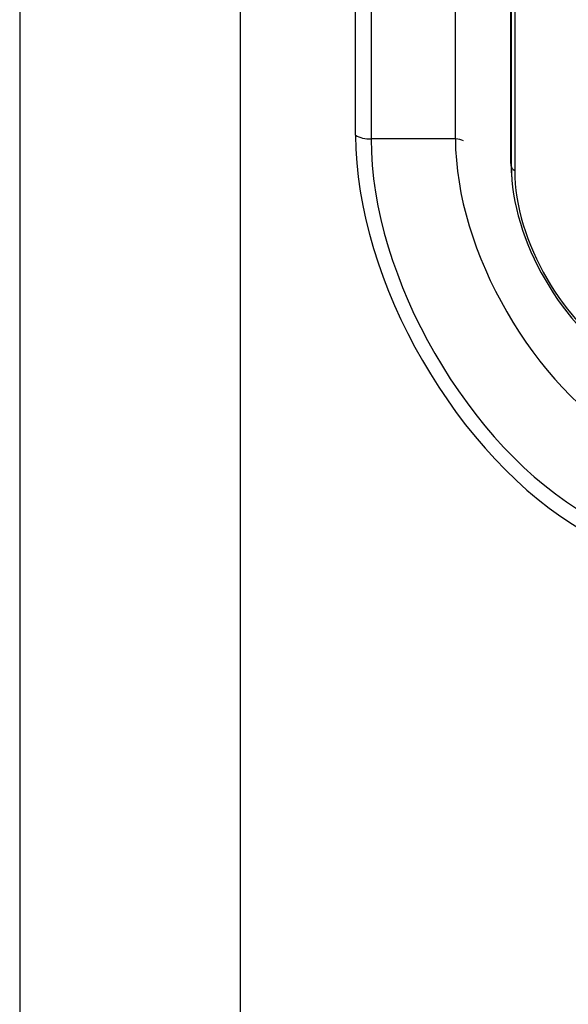
# Model space of a CAD drawing. Units: millimetres. Extents: x 1200 to 8677, y 884 to 9200.
# Drawn here: x 3481 to 3528, y 8301 to 8386 of the extents above; entities that cross this region are included whole.
import ezdxf

# ---------------------------------------------------------------- set-up
doc = ezdxf.new("R2010")
doc.units = ezdxf.units.MM
for name, color, linetype in [('533902076-A_LMS_', 7, 'Continuous'), ('Default', 7, 'Continuous'), ('DUMMY_563404151-', 7, 'Continuous')]:
    doc.layers.add(name, color=color, linetype=linetype)

# ---------------------------------------------------------------- blocks, each defined once
blk = doc.blocks.new('SE7')
at = {"layer": '533902076-A_LMS_', "color": 7, "linetype": 'Continuous'}
for p, q in [((3523.081, 8449.232), (3523.081, 8374.114)), ((3523.082, 8374.089), (3523.082, 8449.206)), ((3523.113, 8448.805), (3523.113, 8373.687)), ((3523.405, 8448.421), (3523.405, 8373.304)), ((3523.113, 8373.687), (3523.082, 8374.089)), ((3523.13, 8372.92), (3523.158, 8372.559))]:
    blk.add_line(p, q, dxfattribs=at)
for centre, major_axis, start_param, end_param in [((3524.081, 8374.114), (1, 0), 3.141593, 3.185226), ((3533.387, 8368.139), (7.286, -12.621), 3.926991, 4.023058), ((3533.054, 8367.947), (-7.03, 12.176), 0.785398, 2.356194), ((3524.112, 8373.712), (-1, 0), 0.043633, 0.785398), ((3532.868, 8367.84), (-6.692, 11.591), 0.785398, 2.356194)]:
    blk.add_ellipse(centre, major_axis=major_axis, ratio=0.57735, start_param=start_param, end_param=end_param, dxfattribs=at)
at = {"layer": 'DUMMY_563404151-', "color": 7, "linetype": 'Continuous'}
for p, q in [((3480.663, 8543.517), (3480.663, 8120.245)), ((3499.701, 8516.818), (3499.701, 8093.873)), ((3509.661, 8376.345), (3509.661, 8453.913)), ((3511.005, 8453.591), (3511.005, 8376.024)), ((3518.289, 8376.024), (3518.289, 8453.591)), ((3518.289, 8376.024), (3511.005, 8376.024))]:
    blk.add_line(p, q, dxfattribs=at)
for centre, major_axis, start_param, end_param in [((3529.4, 8364.95), (13.957, -24.174), 3.926991, 5.497787), ((3511.005, 8377.121), (-1.9, 0), 0.785398, 1.570796), ((3529.793, 8365.177), (-13.285, 23.011), 0.785398, 2.356194), ((3533.435, 8367.279), (10.71, -18.55), 3.926991, 5.497787), ((3518.289, 8375.447), (-1, 0), 3.926991, 4.712389)]:
    blk.add_ellipse(centre, major_axis=major_axis, ratio=0.57735, start_param=start_param, end_param=end_param, dxfattribs=at)

msp = doc.modelspace()

# ---------------------------------------------------------------- block references
at = {"layer": 'Default'}
msp.add_blockref('SE7', (0, 0), dxfattribs=at)

doc.saveas('drawing.dxf')
